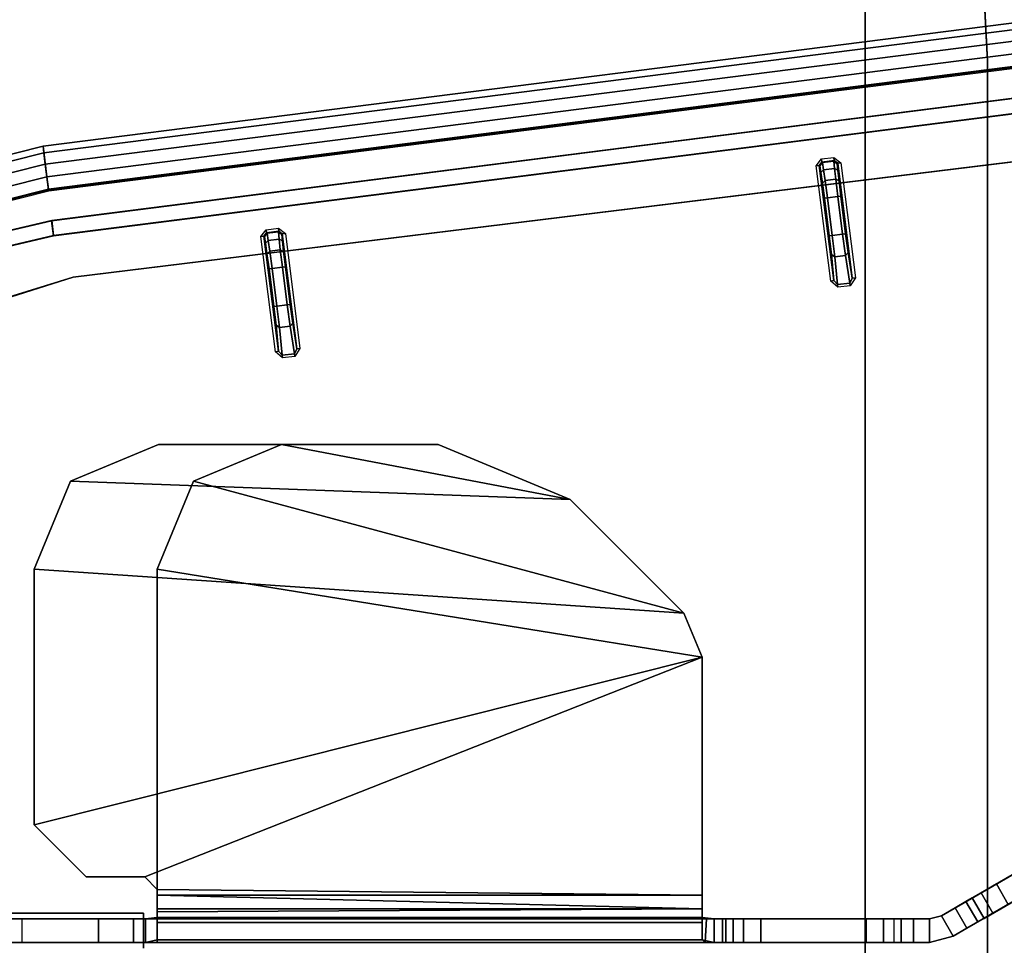
# Model space of a CAD drawing. Units: inches. Extents: x -39 to 25.7, y -29.8 to 29.8.
# Drawn here: x -9.7 to -6.5, y 1.9 to 4.8 of the extents above; entities that cross this region are included whole.
import ezdxf

# ---------------------------------------------------------------- set-up
doc = ezdxf.new("R2010")
doc.units = ezdxf.units.IN
doc.header["$MEASUREMENT"] = 0
for name, color, linetype in [('DESK-BASE', 4, 'Continuous'), ('DESK-BASECOVER', 4, 'Continuous'), ('DESK-BASECOVERTOP', 4, 'Continuous'), ('DESK-TOP1', 4, 'Continuous'), ('DESK-TOPEDGE1', 4, 'Continuous'), ('DESK-TOPSUPPORT1', 4, 'Continuous')]:
    doc.layers.add(name, color=color, linetype=linetype)

msp = doc.modelspace()

# ---------------------------------------------------------------- linework, layer by layer
at = {"layer": 'DESK-BASE'}
for points in [[(-3.0793, 4.7787, 21.4665), (-9.4879, 3.9918, 21.4665), (-9.4879, 3.9918, 21.5649), (-3.0793, 4.7787, 21.5649)], [(-3.0793, 4.7787, 0.6594), (-3.0793, 4.7787, 0.561), (-9.4879, 3.9918, 0.561), (-9.4879, 3.9918, 0.6594)], [(-10.1688, 3.7779, 0.6594), (-9.4879, 3.9918, 0.6594), (-9.4879, 3.9918, 0.561), (-10.1688, 3.7779, 0.561)], [(-10.1507, 3.7873, 21.4665), (-10.1508, 3.7872, 21.5649), (-9.4879, 3.9918, 21.5649), (-9.4879, 3.9918, 21.4665)], [(-9.497, 3.3472, 0.6594), (-9.497, 3.3472, 0.7342), (-9.2186, 3.4625, 0.7342), (-9.2186, 3.4625, 0.6594)], [(-9.497, 3.3472, 0.7342), (-7.9155, 3.2895, 0.7342), (-8.3331, 3.4625, 0.7342), (-9.2186, 3.4625, 0.7342)], [(-9.497, 3.3472, 0.6594), (-9.2186, 3.4625, 0.6594), (-8.3331, 3.4625, 0.6594), (-7.9155, 3.2895, 0.6594)], [(-9.2186, 3.4625, 0.7342), (-8.3331, 3.4625, 0.7342), (-8.3331, 3.4625, 0.6594), (-9.2186, 3.4625, 0.6594)], [(-8.8289, 3.4625, 21.4665), (-8.8289, 3.4625, 21.3917), (-9.1073, 3.3472, 21.3917), (-9.1073, 3.3472, 21.4665)], [(-7.9155, 3.2895, 21.4665), (-8.8289, 3.4625, 21.4665), (-9.1073, 3.3472, 21.4665), (-7.5556, 2.9296, 21.4665)], [(-7.9155, 3.2895, 21.3917), (-7.5556, 2.9296, 21.3917), (-9.1073, 3.3472, 21.3917), (-8.8289, 3.4625, 21.3917)], [(-8.3331, 3.4625, 21.3917), (-8.8289, 3.4625, 21.3917), (-8.8289, 3.4625, 21.4665), (-8.3331, 3.4625, 21.4665)], [(-8.8289, 3.4625, 21.4665), (-8.8289, 3.4625, 21.4665), (-7.9155, 3.2895, 21.4665), (-8.3331, 3.4625, 21.4665)], [(-8.8289, 3.4625, 21.3917), (-8.3331, 3.4625, 21.3917), (-7.9155, 3.2895, 21.3917), (-8.8289, 3.4625, 21.3917)], [(-7.9155, 3.2895, 21.4665), (-7.9155, 3.2895, 21.3917), (-8.3331, 3.4625, 21.3917), (-8.3331, 3.4625, 21.4665)], [(-8.3331, 3.4625, 0.6594), (-8.3331, 3.4625, 0.7342), (-7.9155, 3.2895, 0.7342), (-7.9155, 3.2895, 0.6594)], [(-9.6123, 3.0688, 0.7342), (-9.497, 3.3472, 0.7342), (-9.497, 3.3472, 0.6594), (-9.6123, 3.0688, 0.6594)], [(-7.5556, 2.9296, 0.7342), (-7.9155, 3.2895, 0.7342), (-9.497, 3.3472, 0.7342), (-9.6123, 3.0688, 0.7342)], [(-7.5556, 2.9296, 0.6594), (-9.6123, 3.0688, 0.6594), (-9.497, 3.3472, 0.6594), (-7.9155, 3.2895, 0.6594)], [(-9.1073, 3.3472, 21.3917), (-9.2226, 3.0688, 21.3917), (-9.2226, 3.0688, 21.4665), (-9.1073, 3.3472, 21.4665)], [(-9.1073, 3.3472, 21.4665), (-9.2226, 3.0688, 21.4665), (-7.4979, 2.7904, 21.4665), (-7.5556, 2.9296, 21.4665)], [(-9.1073, 3.3472, 21.3917), (-7.5556, 2.9296, 21.3917), (-7.4979, 2.7904, 21.3917), (-9.2226, 3.0688, 21.3917)], [(-7.5556, 2.9296, 21.3917), (-7.9155, 3.2895, 21.3917), (-7.9155, 3.2895, 21.4665), (-7.5556, 2.9296, 21.4665)], [(-7.9155, 3.2895, 0.7342), (-7.5556, 2.9296, 0.7342), (-7.5556, 2.9296, 0.6594), (-7.9155, 3.2895, 0.6594)], [(-9.6123, 2.2604, 0.6594), (-9.6123, 2.2604, 0.7342), (-9.6123, 3.0688, 0.7342), (-9.6123, 3.0688, 0.6594)], [(-9.6123, 2.2604, 0.7342), (-7.4979, 2.7904, 0.7342), (-7.5556, 2.9296, 0.7342), (-9.6123, 3.0688, 0.7342)], [(-9.6123, 2.2604, 0.6594), (-9.6123, 3.0688, 0.6594), (-7.5556, 2.9296, 0.6594), (-7.4979, 2.7904, 0.6594)], [(-9.2226, 3.0688, 21.4665), (-9.2226, 3.0688, 21.3917), (-9.2226, 2.0373, 21.3917), (-9.2226, 2.0373, 21.4665)], [(-7.4979, 2.7904, 21.4665), (-9.2226, 3.0688, 21.4665), (-9.2226, 2.0373, 21.4665), (-7.4979, 2.0373, 21.4665)], [(-7.4979, 2.7904, 21.3917), (-7.4979, 2.0373, 21.3917), (-9.2226, 2.0373, 21.3917), (-9.2226, 3.0688, 21.3917)], [(-7.4979, 2.7904, 21.4665), (-7.4979, 2.7904, 21.3917), (-7.5556, 2.9296, 21.3917), (-7.5556, 2.9296, 21.4665)], [(-7.5556, 2.9296, 0.6594), (-7.5556, 2.9296, 0.7342), (-7.4979, 2.7904, 0.7342), (-7.4979, 2.7904, 0.6594)], [(-5.6993, 2.574, 9.678), (-5.0965, 2.9219, 9.3897), (-6.1631, 2.3062, 0.809), (-6.6975, 1.9976, 1.0138)], [(-5.6619, 2.5092, 9.678), (-6.6601, 1.9329, 1.0138), (-6.1257, 2.2414, 0.809), (-5.0591, 2.8572, 9.3897)], [(-9.262, 2.095, 0.7342), (-7.4979, 2.7904, 0.7342), (-9.6123, 2.2604, 0.7342), (-9.447, 2.095, 0.7342)], [(-9.262, 2.095, 0.6594), (-9.447, 2.095, 0.6594), (-9.6123, 2.2604, 0.6594), (-7.4979, 2.7904, 0.6594)], [(-7.4979, 2.0373, 0.7342), (-7.4979, 2.7904, 0.7342), (-9.262, 2.095, 0.7342), (-9.2226, 2.0556, 0.7342)], [(-7.4979, 2.0373, 0.6594), (-9.2226, 2.0556, 0.6594), (-9.262, 2.095, 0.6594), (-7.4979, 2.7904, 0.6594)], [(-7.4979, 2.0373, 21.3917), (-7.4979, 2.7904, 21.3917), (-7.4979, 2.7904, 21.4665), (-7.4979, 2.0373, 21.4665)], [(-7.4979, 2.7904, 0.7342), (-7.4979, 2.0373, 0.7342), (-7.4979, 2.0373, 0.6594), (-7.4979, 2.7904, 0.6594)], [(-6.6975, 1.9976, 1.0138), (-5.9489, 2.4298, 10.374), (-5.6993, 2.574, 9.678), (-6.6975, 1.9976, 1.0138)], [(-6.6601, 1.9329, 1.0138), (-6.6601, 1.9329, 1.0138), (-5.6619, 2.5092, 9.678), (-5.9115, 2.365, 10.374)], [(-6.741, 1.9725, 21.2303), (-5.9489, 2.4298, 17.5689), (-5.9489, 2.4298, 10.374), (-6.6975, 1.9976, 1.0138)], [(-5.9489, 2.4298, 17.5689), (-6.1631, 2.3062, 21.3169), (-6.6975, 1.9976, 21.2303), (-6.741, 1.9725, 21.2303)], [(-6.7036, 1.9077, 21.2303), (-6.6601, 1.9329, 1.0138), (-5.9115, 2.365, 10.374), (-5.9115, 2.365, 17.5689)], [(-5.9115, 2.365, 17.5689), (-6.7036, 1.9077, 21.2303), (-6.6601, 1.9329, 21.2303), (-6.1257, 2.2414, 21.3169)], [(-6.1631, 2.3062, 0.809), (-6.1955, 2.2875, 0.7716), (-6.6634, 2.0173, 0.9744), (-6.6975, 1.9976, 1.0138)], [(-6.1955, 2.2875, 0.5739), (-6.2155, 2.2759, 0.5183), (-6.6434, 2.0289, 0.5183), (-6.6634, 2.0173, 0.5739)], [(-6.6634, 2.0173, 0.9744), (-6.1955, 2.2875, 0.7716), (-6.1955, 2.2875, 0.5739), (-6.6634, 2.0173, 0.5739)], [(-6.6434, 2.0289, 0.5183), (-6.2155, 2.2759, 0.5183), (-6.2437, 2.2596, 0.4856), (-6.6151, 2.0452, 0.4856)], [(-9.447, 2.095, 0.7342), (-9.6123, 2.2604, 0.7342), (-9.6123, 2.2604, 0.6594), (-9.447, 2.095, 0.6594)], [(-6.6151, 2.0452, 0.4856), (-6.2437, 2.2596, 0.4856), (-6.2919, 2.2318, 0.4626), (-6.5669, 2.073, 0.4626)], [(-6.1257, 2.2414, 0.809), (-6.6601, 1.9329, 1.0138), (-6.626, 1.9526, 0.9744), (-6.1581, 2.2227, 0.7716)], [(-6.1257, 2.2414, 21.3169), (-6.6601, 1.9329, 21.2303), (-6.626, 1.9526, 21.2697), (-6.1581, 2.2227, 21.3543)], [(-6.1581, 2.2227, 0.5739), (-6.626, 1.9526, 0.5739), (-6.606, 1.9641, 0.5183), (-6.1781, 2.2111, 0.5183)], [(-6.626, 1.9526, 0.9744), (-6.1581, 2.2227, 0.7716), (-6.1581, 2.2227, 0.5739), (-6.626, 1.9526, 0.5739)], [(-6.1581, 2.2227, 21.7489), (-6.626, 1.9526, 21.7489), (-6.5295, 2.0082, 21.8602), (-6.2545, 2.167, 21.8602)], [(-6.626, 1.9526, 21.2697), (-6.1581, 2.2227, 21.3543), (-6.1581, 2.2227, 21.7489), (-6.626, 1.9526, 21.7489)], [(-6.2919, 2.2318, 21.8602), (-6.5669, 2.073, 21.8602), (-6.5295, 2.0082, 21.8602), (-6.2545, 2.167, 21.8602)], [(-6.5295, 2.0082, 0.4626), (-6.5669, 2.073, 0.4626), (-6.2919, 2.2318, 0.4626), (-6.2545, 2.167, 0.4626)], [(-6.606, 1.9641, 0.5183), (-6.1781, 2.2111, 0.5183), (-6.2063, 2.1948, 0.4856), (-6.5777, 1.9804, 0.4856)], [(-6.5777, 1.9804, 0.4856), (-6.2063, 2.1948, 0.4856), (-6.2545, 2.167, 0.4626), (-6.5295, 2.0082, 0.4626)], [(-9.262, 2.095, 0.6594), (-9.262, 2.095, 0.7342), (-9.447, 2.095, 0.7342), (-9.447, 2.095, 0.6594)], [(-9.2226, 2.0556, 0.7342), (-9.262, 2.095, 0.7342), (-9.262, 2.095, 0.6594), (-9.2226, 2.0556, 0.6594)], [(-6.5295, 2.0082, 21.8602), (-6.5669, 2.073, 21.8602), (-6.6634, 2.0173, 21.7489), (-6.626, 1.9526, 21.7489)], [(-6.6151, 2.0452, 0.4856), (-6.5669, 2.073, 0.4626), (-6.5295, 2.0082, 0.4626), (-6.5777, 1.9804, 0.4856)], [(-9.2226, 2.0373, 0.6594), (-9.2226, 2.0373, 0.7342), (-9.2226, 2.0556, 0.7342), (-9.2226, 2.0556, 0.6594)], [(-9.2226, 2.0373, 0.7342), (-7.4979, 1.9942, 0.7479), (-7.4979, 2.0373, 0.7342), (-9.2226, 2.0556, 0.7342)], [(-9.2226, 2.0373, 21.3917), (-9.2226, 1.9942, 21.3781), (-9.2226, 1.9512, 21.4393), (-9.2226, 2.0373, 21.4665)], [(-9.2226, 1.9844, 0.7561), (-9.2226, 2.0373, 0.7342), (-9.2226, 2.0373, 0.6594), (-9.2226, 1.9315, 0.7033)], [(-7.4979, 1.9942, 0.7479), (-7.4979, 1.9942, 0.7479), (-9.2226, 2.0373, 0.7342), (-9.2226, 1.9844, 0.7561)], [(-9.2226, 2.0373, 21.4665), (-9.2226, 1.9512, 21.4393), (-7.4979, 1.9512, 21.4393), (-7.4979, 2.0373, 21.4665)], [(-9.2226, 1.9942, 21.3781), (-9.2226, 2.0373, 21.3917), (-7.4979, 2.0373, 21.3917), (-7.4979, 1.9942, 21.3781)], [(-7.4979, 1.9512, 21.4393), (-7.4979, 1.9942, 21.3781), (-7.4979, 2.0373, 21.3917), (-7.4979, 2.0373, 21.4665)], [(-7.4979, 2.0373, 0.6594), (-7.4979, 2.0373, 0.7342), (-7.4979, 1.9942, 0.7479), (-7.4979, 1.9512, 0.6867)], [(-6.6634, 2.0173, 0.5739), (-6.6434, 2.0289, 0.5183), (-6.606, 1.9641, 0.5183), (-6.626, 1.9526, 0.5739)], [(-6.606, 1.9641, 0.5183), (-6.6434, 2.0289, 0.5183), (-6.6151, 2.0452, 0.4856), (-6.5777, 1.9804, 0.4856)], [(-9.2226, 1.9512, 21.4393), (-9.2226, 1.9942, 21.3781), (-9.2226, 1.9669, 21.3422), (-9.2226, 1.8965, 21.3674)], [(-9.2226, 1.9625, 0.809), (-7.4979, 1.9669, 0.7838), (-7.4979, 1.9942, 0.7479), (-9.2226, 1.9844, 0.7561)], [(-7.4979, 1.9669, 21.3422), (-9.2226, 1.9669, 21.3422), (-9.2226, 1.9942, 21.3781), (-7.4979, 1.9942, 21.3781)], [(-7.4979, 1.9669, 21.3422), (-7.4979, 1.9942, 21.3781), (-7.4979, 1.9512, 21.4393), (-7.4979, 1.8965, 21.3674)], [(-7.4979, 1.9942, 0.7479), (-7.4979, 1.9669, 0.7838), (-7.4979, 1.8965, 0.7585), (-7.4979, 1.9512, 0.6867)], [(-6.6975, 1.9976, 21.2303), (-6.741, 1.9725, 21.2303), (-6.7036, 1.9077, 21.2303), (-6.6601, 1.9329, 21.2303)], [(-6.7036, 1.9077, 1.0138), (-6.741, 1.9725, 1.0138), (-6.6975, 1.9976, 1.0138), (-6.6601, 1.9329, 1.0138)], [(-6.626, 1.9526, 21.2697), (-6.6634, 2.0173, 21.2697), (-6.6975, 1.9976, 21.2303), (-6.6601, 1.9329, 21.2303)], [(-6.6975, 1.9976, 1.0138), (-6.6634, 2.0173, 0.9744), (-6.626, 1.9526, 0.9744), (-6.6601, 1.9329, 1.0138)], [(-6.6634, 2.0173, 21.7489), (-6.6634, 2.0173, 21.2697), (-6.626, 1.9526, 21.2697), (-6.626, 1.9526, 21.7489)], [(-6.626, 1.9526, 0.9744), (-6.6634, 2.0173, 0.9744), (-6.6634, 2.0173, 0.5739), (-6.626, 1.9526, 0.5739)], [(-10.6439, 1.9803, 21.4665), (-9.2659, 1.9803, 21.4665), (-9.2659, 1.9803, 21.5649), (-10.6439, 1.9803, 21.5649)], [(-9.2659, 1.8701, 21.4665), (-9.2659, 1.8701, 21.5649), (-9.2659, 1.9803, 21.5649), (-9.2659, 1.9803, 21.4665)], [(-9.2226, 1.9669, 21.3422), (-9.26, 1.9625, 21.3169), (-9.26, 1.8877, 21.3169), (-9.2226, 1.8965, 21.3674)], [(-9.26, 1.9625, 21.3169), (-9.2226, 1.9669, 21.3422), (-7.4979, 1.9669, 21.3422), (-7.4605, 1.9625, 21.3169)], [(-9.2226, 1.8877, 0.809), (-9.2226, 1.9625, 0.809), (-9.2226, 1.9844, 0.7561), (-9.2226, 1.9315, 0.7033)], [(-7.4845, 1.9627, 0.803), (-7.4979, 1.9669, 0.7838), (-9.2226, 1.9625, 0.809), (-7.4605, 1.9625, 0.809)], [(-7.4605, 1.8877, 21.3169), (-7.4605, 1.9625, 21.3169), (-7.4979, 1.9669, 21.3422), (-7.4979, 1.8965, 21.3674)], [(-7.4979, 1.8965, 0.7585), (-7.4979, 1.9669, 0.7838), (-7.4845, 1.9627, 0.803), (-7.4889, 1.8888, 0.7911)], [(-6.7036, 1.9077, 21.2303), (-6.741, 1.9725, 21.2303), (-6.7784, 1.9625, 21.2303), (-6.7784, 1.8877, 21.2303)], [(-6.7784, 1.9625, 1.0138), (-6.741, 1.9725, 1.0138), (-6.7036, 1.9077, 1.0138), (-6.7784, 1.8877, 1.0138)], [(-6.8681, 1.9625, 0.9744), (-10.9194, 1.9625, 0.8563), (-10.6163, 1.9625, 0.8563), (-9.6498, 1.9625, 0.809)], [(-6.8681, 1.9625, 0.9744), (-10.9194, 1.9625, 0.8563), (-10.9194, 1.9625, 21.4665), (-10.6163, 1.9625, 21.4665)], [(-9.6498, 1.9625, 0.809), (-9.6872, 1.9625, 0.7716), (-9.6872, 1.9625, 0.6988), (-10.6163, 1.9625, 0.8563)], [(-9.26, 1.9625, 21.3169), (-6.8681, 1.9625, 0.9744), (-10.6163, 1.9625, 21.4665), (-9.2974, 1.9625, 21.3543)], [(-10.6163, 1.9625, 21.7489), (-10.5049, 1.9625, 21.8602), (-9.4087, 1.9625, 21.8602), (-9.2974, 1.9625, 21.7489)], [(-9.2974, 1.9625, 21.3543), (-10.6163, 1.9625, 21.4665), (-10.6163, 1.9625, 21.7489), (-9.2974, 1.9625, 21.7489)], [(-9.4087, 1.9625, 21.8602), (-10.5049, 1.9625, 21.8602), (-10.5049, 1.8877, 21.8602), (-9.4087, 1.8877, 21.8602)], [(-9.6872, 1.8877, 0.7716), (-9.6498, 1.8877, 0.809), (-9.6498, 1.9625, 0.809), (-9.6872, 1.9625, 0.7716)], [(-9.6498, 1.9625, 0.809), (-9.2226, 1.9625, 0.809), (-9.2226, 1.8877, 0.809), (-9.6498, 1.8877, 0.809)], [(-6.8681, 1.9625, 0.9744), (-9.6498, 1.9625, 0.809), (-9.2226, 1.9625, 0.809), (-7.4605, 1.9625, 0.809)], [(-9.2226, 1.9625, 0.809), (-9.6498, 1.9625, 0.809), (-6.8681, 1.9625, 0.9744), (-7.4605, 1.9625, 0.809)], [(-9.2974, 1.8877, 21.7489), (-9.2974, 1.9625, 21.7489), (-9.4087, 1.9625, 21.8602), (-9.4087, 1.8877, 21.8602)], [(-9.2974, 1.9625, 21.3543), (-9.2974, 1.9625, 21.7489), (-9.2974, 1.8877, 21.7489), (-9.2974, 1.8877, 21.3543)], [(-9.26, 1.8877, 21.3169), (-9.26, 1.9625, 21.3169), (-9.2974, 1.9625, 21.3543), (-9.2974, 1.8877, 21.3543)], [(-7.4979, 1.9512, 21.4393), (-9.2226, 1.9512, 21.4393), (-9.2226, 1.8965, 21.3674), (-7.4979, 1.8965, 21.3674)], [(-7.4845, 1.9627, 0.803), (-7.4605, 1.9625, 0.809), (-7.4605, 1.8877, 0.809), (-7.4889, 1.8888, 0.7911)], [(-7.4231, 1.9625, 21.3543), (-7.4605, 1.9625, 21.3169), (-7.4605, 1.8877, 21.3169), (-7.4231, 1.8877, 21.3543)], [(-7.4605, 1.8877, 0.809), (-7.4605, 1.9625, 0.809), (-7.4341, 1.9625, 0.7981), (-7.4341, 1.8877, 0.7981)], [(-6.8681, 1.9625, 0.9744), (-7.4605, 1.9625, 0.809), (-7.4341, 1.9625, 0.7981), (-7.4231, 1.9625, 0.7716)], [(-7.4605, 1.9625, 21.3169), (-7.4231, 1.9625, 21.3543), (-6.8681, 1.9625, 21.2697), (-6.8287, 1.9625, 21.2303)], [(-7.4341, 1.9625, 0.7981), (-7.4231, 1.9625, 0.7716), (-7.4231, 1.8877, 0.7716), (-7.4341, 1.8877, 0.7981)], [(-7.4231, 1.8877, 21.7489), (-7.4231, 1.9625, 21.7489), (-7.4231, 1.9625, 21.3543), (-7.4231, 1.8877, 21.3543)], [(-7.3118, 1.9625, 21.8602), (-7.4231, 1.9625, 21.7489), (-7.4231, 1.8877, 21.7489), (-7.3118, 1.8877, 21.8602)], [(-7.4231, 1.9625, 0.5739), (-7.4001, 1.9625, 0.5183), (-7.4001, 1.8877, 0.5183), (-7.4231, 1.8877, 0.5739)], [(-7.4231, 1.8877, 0.7716), (-7.4231, 1.9625, 0.7716), (-7.4231, 1.9625, 0.5739), (-7.4231, 1.8877, 0.5739)], [(-7.4231, 1.9625, 0.5739), (-6.8681, 1.9625, 0.5739), (-6.8912, 1.9625, 0.5183), (-7.4001, 1.9625, 0.5183)], [(-6.8681, 1.9625, 0.9744), (-6.8681, 1.9625, 0.5739), (-7.4231, 1.9625, 0.5739), (-7.4231, 1.9625, 0.7716)], [(-7.4231, 1.9625, 21.7489), (-7.3118, 1.9625, 21.8602), (-6.9795, 1.9625, 21.8602), (-6.8681, 1.9625, 21.7489)], [(-6.8681, 1.9625, 21.2697), (-7.4231, 1.9625, 21.3543), (-7.4231, 1.9625, 21.7489), (-6.8681, 1.9625, 21.7489)], [(-7.4001, 1.8877, 0.5183), (-7.4001, 1.9625, 0.5183), (-7.3674, 1.9625, 0.4856), (-7.3674, 1.8877, 0.4856)], [(-6.8912, 1.9625, 0.5183), (-6.9238, 1.9625, 0.4856), (-7.3674, 1.9625, 0.4856), (-7.4001, 1.9625, 0.5183)], [(-7.3674, 1.9625, 0.4856), (-7.3118, 1.9625, 0.4626), (-7.3118, 1.8877, 0.4626), (-7.3674, 1.8877, 0.4856)], [(-7.3674, 1.9625, 0.4856), (-6.9238, 1.9625, 0.4856), (-6.9795, 1.9625, 0.4626), (-7.3118, 1.9625, 0.4626)], [(-6.9795, 1.8877, 21.8602), (-6.9795, 1.9625, 21.8602), (-7.3118, 1.9625, 21.8602), (-7.3118, 1.8877, 21.8602)], [(-7.3118, 1.8877, 0.4626), (-7.3118, 1.9625, 0.4626), (-6.9795, 1.9625, 0.4626), (-6.9795, 1.8877, 0.4626)], [(-6.8681, 1.9625, 21.7489), (-6.9795, 1.9625, 21.8602), (-6.9795, 1.8877, 21.8602), (-6.8681, 1.8877, 21.7489)], [(-6.9795, 1.9625, 0.4626), (-6.9238, 1.9625, 0.4856), (-6.9238, 1.8877, 0.4856), (-6.9795, 1.8877, 0.4626)], [(-6.9238, 1.8877, 0.4856), (-6.9238, 1.9625, 0.4856), (-6.8912, 1.9625, 0.5183), (-6.8912, 1.8877, 0.5183)], [(-6.8912, 1.9625, 0.5183), (-6.8912, 1.8877, 0.5183), (-6.8681, 1.8877, 0.5739), (-6.8681, 1.9625, 0.5739)], [(-6.8681, 1.8877, 21.2697), (-6.8681, 1.9625, 21.2697), (-6.8681, 1.9625, 21.7489), (-6.8681, 1.8877, 21.7489)], [(-6.8287, 1.9625, 21.2303), (-6.8681, 1.9625, 21.2697), (-6.8681, 1.8877, 21.2697), (-6.8287, 1.8877, 21.2303)], [(-6.8681, 1.9625, 0.9744), (-6.8287, 1.9625, 1.0138), (-6.8287, 1.8877, 1.0138), (-6.8681, 1.8877, 0.9744)], [(-6.8681, 1.8877, 0.5739), (-6.8681, 1.9625, 0.5739), (-6.8681, 1.9625, 0.9744), (-6.8681, 1.8877, 0.9744)], [(-6.7784, 1.8877, 21.2303), (-6.7784, 1.9625, 21.2303), (-6.8287, 1.9625, 21.2303), (-6.8287, 1.8877, 21.2303)], [(-6.8287, 1.8877, 1.0138), (-6.8287, 1.9625, 1.0138), (-6.7784, 1.9625, 1.0138), (-6.7784, 1.8877, 1.0138)], [(-6.7036, 1.9077, 21.2303), (-6.7784, 1.8877, 21.2303), (-6.7036, 1.9077, 1.0138), (-6.6601, 1.9329, 1.0138)], [(-8.0175, 1.574, 21.4665), (-5.1168, 1.9302, 21.4665), (-5.1168, 1.9302, 21.5649), (-8.0175, 1.574, 21.5649)], [(-6.7036, 1.9077, 1.0138), (-6.7784, 1.8877, 21.2303), (-6.8287, 1.8877, 21.2303), (-6.7784, 1.8877, 1.0138)], [(-6.8681, 1.8877, 0.9744), (-9.6498, 1.8877, 0.809), (-10.6163, 1.8877, 0.8563), (-10.9194, 1.8877, 0.8563)], [(-6.8681, 1.8877, 0.9744), (-10.6163, 1.8877, 21.4665), (-10.9194, 1.8877, 21.4665), (-10.9194, 1.8877, 0.8563)], [(-9.6498, 1.8877, 0.809), (-10.6163, 1.8877, 0.8563), (-9.6872, 1.8877, 0.6988), (-9.6872, 1.8877, 0.7716)], [(-9.26, 1.8877, 21.3169), (-9.2974, 1.8877, 21.3543), (-10.6163, 1.8877, 21.4665), (-6.8681, 1.8877, 0.9744)], [(-10.6163, 1.8877, 21.7489), (-9.2974, 1.8877, 21.7489), (-9.4087, 1.8877, 21.8602), (-10.5049, 1.8877, 21.8602)], [(-9.2974, 1.8877, 21.3543), (-9.2974, 1.8877, 21.7489), (-10.6163, 1.8877, 21.7489), (-10.6163, 1.8877, 21.4665)], [(-6.8681, 1.8877, 0.9744), (-9.6498, 1.8877, 0.809), (-9.2226, 1.8877, 0.809), (-7.4605, 1.8877, 0.809)], [(-9.2226, 1.8965, 21.3674), (-9.26, 1.8877, 21.3169), (-7.4605, 1.8877, 21.3169), (-7.4979, 1.8965, 21.3674)], [(-6.8287, 1.8877, 1.0138), (-7.4605, 1.8877, 21.3169), (-9.26, 1.8877, 21.3169), (-6.8681, 1.8877, 0.9744)], [(-6.8681, 1.8877, 0.9744), (-7.4231, 1.8877, 0.7716), (-7.4341, 1.8877, 0.7981), (-7.4605, 1.8877, 0.809)], [(-7.4605, 1.8877, 21.3169), (-6.8287, 1.8877, 21.2303), (-6.8681, 1.8877, 21.2697), (-7.4231, 1.8877, 21.3543)], [(-6.8287, 1.8877, 21.2303), (-7.4605, 1.8877, 21.3169), (-6.8287, 1.8877, 1.0138), (-6.7784, 1.8877, 1.0138)], [(-7.4231, 1.8877, 0.5739), (-7.4001, 1.8877, 0.5183), (-6.8912, 1.8877, 0.5183), (-6.8681, 1.8877, 0.5739)], [(-6.8681, 1.8877, 0.9744), (-7.4231, 1.8877, 0.7716), (-7.4231, 1.8877, 0.5739), (-6.8681, 1.8877, 0.5739)], [(-7.4231, 1.8877, 21.7489), (-6.8681, 1.8877, 21.7489), (-6.9795, 1.8877, 21.8602), (-7.3118, 1.8877, 21.8602)], [(-6.8681, 1.8877, 21.2697), (-6.8681, 1.8877, 21.7489), (-7.4231, 1.8877, 21.7489), (-7.4231, 1.8877, 21.3543)], [(-6.8912, 1.8877, 0.5183), (-7.4001, 1.8877, 0.5183), (-7.3674, 1.8877, 0.4856), (-6.9238, 1.8877, 0.4856)], [(-7.3674, 1.8877, 0.4856), (-7.3118, 1.8877, 0.4626), (-6.9795, 1.8877, 0.4626), (-6.9238, 1.8877, 0.4856)]]:
    msp.add_3dface(points, dxfattribs=at)
for points, invisible_edges in [([(-3.0793, 4.7787, 21.4665), (-5.1168, 1.9302, 21.4665), (-8.0175, 1.574, 21.4665), (-9.4879, 3.9918, 21.4665)], 5), ([(-8.0175, 1.574, 21.5649), (-5.1168, 1.9302, 21.5649), (-3.0793, 4.7787, 21.5649), (-9.4879, 3.9918, 21.5649)], 10), ([(-3.0793, 4.7787, 0.6594), (-9.4879, 3.9918, 0.6594), (-9.4879, -3.9918, 0.6594), (-3.0793, -4.7787, 0.6594)], 10), ([(-9.4879, -3.9918, 0.561), (-9.4879, 3.9918, 0.561), (-3.0793, 4.7787, 0.561), (-3.0793, -4.7787, 0.561)], 5), ([(-10.1688, 3.7779, 0.6594), (-10.1655, -3.7796, 0.6594), (-9.4879, -3.9918, 0.6594), (-9.4879, 3.9918, 0.6594)], 5), ([(-9.4879, -3.9918, 0.561), (-10.1655, -3.7796, 0.561), (-10.1688, 3.7779, 0.561), (-9.4879, 3.9918, 0.561)], 10), ([(-10.1507, 3.7873, 21.4665), (-9.4879, 3.9918, 21.4665), (-8.0175, 1.574, 21.4665), (-8.4803, 1.5748, 21.4665)], 14), ([(-8.0175, 1.574, 21.5649), (-9.4879, 3.9918, 21.5649), (-10.1507, 3.7873, 21.5649), (-8.4803, 1.5748, 21.5649)], 13), ([(-9.2659, 1.9803, 21.4665), (-10.6439, 1.9803, 21.4665), (-10.7224, 3.3423, 21.4665), (-10.1507, 3.7873, 21.4665)], 10), ([(-10.7224, 3.3423, 21.5649), (-10.6439, 1.9803, 21.5649), (-9.2659, 1.9803, 21.5649), (-10.1507, 3.7873, 21.5649)], 5), ([(-10.1507, 3.7873, 21.4665), (-9.2659, 1.9803, 21.4665), (-9.2659, 1.8701, 21.4665), (-8.4803, 1.5748, 21.4665)], 13), ([(-9.2659, 1.8701, 21.5649), (-9.2659, 1.9803, 21.5649), (-10.1507, 3.7873, 21.5649), (-8.4803, 1.5748, 21.5649)], 14)]:
    msp.add_3dface(points, dxfattribs=dict(at, invisible_edges=invisible_edges))
at = {"layer": 'DESK-BASECOVER'}
for points, invisible_edges in [([(-3.0269, 5.0014, 0.4134), (-9.5563, 4.1716, 0.4134), (-9.5572, 4.1707, 22.1516), (-3.1524, 4.9855, 21.7775)], 12), ([(-3.1915, 4.9805, 22.1516), (-3.1524, 4.9855, 22.1122), (-3.1524, 4.9855, 21.7775), (-9.5572, 4.1707, 22.1516)], 4), ([(-9.5511, 4.1233, 22.1516), (-9.5503, 4.1242, 0.4134), (-3.0209, 4.954, 0.4134), (-3.1464, 4.9381, 21.7775)], 12), ([(-9.5511, 4.1233, 22.1516), (-3.1464, 4.9381, 21.7775), (-3.1464, 4.9381, 22.1122), (-3.1854, 4.9331, 22.1516)], 1)]:
    msp.add_3dface(points, dxfattribs=dict(at, invisible_edges=invisible_edges))
for points in [[(-9.5563, 4.1716, 0.4134), (-3.0269, 5.0014, 0.4134), (-3.0209, 4.954, 0.4134), (-9.5503, 4.1242, 0.4134)], [(-9.5511, 4.1233, 22.1516), (-3.1854, 4.9331, 22.1516), (-3.1915, 4.9805, 22.1516), (-9.5572, 4.1707, 22.1516)], [(-9.5572, 4.1707, 22.1516), (-9.5563, 4.1716, 0.4134), (-9.9844, 4.0715, 0.4134), (-9.9852, 4.0706, 22.1516)], [(-9.5511, 4.1233, 22.1516), (-9.5572, 4.1707, 22.1516), (-9.9852, 4.0706, 22.1516), (-9.9696, 4.0254, 22.1516)], [(-9.9844, 4.0715, 0.4134), (-9.5563, 4.1716, 0.4134), (-9.5503, 4.1242, 0.4134), (-9.9688, 4.0264, 0.4134)], [(-9.5503, 4.1242, 0.4134), (-9.5511, 4.1233, 22.1516), (-9.9696, 4.0254, 22.1516), (-9.9688, 4.0264, 0.4134)]]:
    msp.add_3dface(points, dxfattribs=at)
at = {"layer": 'DESK-BASECOVERTOP'}
for points in [[(-9.5838, 4.4062, 21.8602), (-3.1565, 5.2239, 21.8602), (-3.1368, 5.1286, 21.8602), (-9.5716, 4.31, 21.8602)], [(-3.1452, 5.2043, 22.3378), (-3.1565, 5.2239, 21.8602), (-9.5838, 4.4062, 21.8602), (-9.5812, 4.3855, 22.3378)], [(-9.5812, 4.3855, 22.3378), (-9.5766, 4.3495, 22.418), (-3.1407, 5.1683, 22.418), (-3.1452, 5.2043, 22.3378)], [(-9.5766, 4.3495, 22.418), (-9.5664, 4.2685, 22.4508), (-3.1304, 5.0872, 22.4508), (-3.1407, 5.1683, 22.418)], [(-3.1368, 5.1286, 21.8602), (-3.1318, 5.0896, 21.8989), (-9.5666, 4.271, 21.8989), (-9.5716, 4.31, 21.8602)], [(-9.5666, 4.271, 21.8989), (-3.1318, 5.0896, 21.8989), (-3.1279, 5.0828, 22.3133), (-9.5657, 4.2638, 22.3133)], [(-10.1307, 4.2684, 21.8602), (-10.1216, 4.2495, 22.3378), (-9.5812, 4.3855, 22.3378), (-9.5838, 4.4062, 21.8602)], [(-10.1307, 4.2684, 21.8602), (-9.5838, 4.4062, 21.8602), (-9.5716, 4.31, 21.8602), (-10.0959, 4.1779, 21.8602)], [(-10.1216, 4.2495, 22.3378), (-10.1086, 4.2156, 22.418), (-9.5766, 4.3495, 22.418), (-9.5812, 4.3855, 22.3378)], [(-7.1189, 4.3563, 22.323), (-7.1274, 4.3453, 22.323), (-7.1371, 4.3441, 22.3327), (-7.1201, 4.3661, 22.3327)], [(-7.0814, 4.371, 22.3327), (-7.0801, 4.3612, 22.323), (-7.1189, 4.3563, 22.323), (-7.1201, 4.3661, 22.3327)], [(-7.0691, 4.3527, 22.323), (-7.0801, 4.3612, 22.323), (-7.0814, 4.371, 22.3327), (-7.0594, 4.354, 22.3327)], [(-10.1086, 4.2156, 22.418), (-10.0793, 4.1394, 22.4508), (-9.5664, 4.2685, 22.4508), (-9.5766, 4.3495, 22.418)], [(-7.1371, 4.3441, 22.3327), (-7.1274, 4.3453, 22.323), (-7.0811, 3.9814, 22.323), (-7.0908, 3.9801, 22.3327)], [(-7.1189, 4.3563, 22.323), (-7.1174, 4.3552, 22.2467), (-7.1259, 4.3441, 22.2467), (-7.1274, 4.3453, 22.323)], [(-7.1259, 4.3441, 22.2467), (-7.089, 4.0636, 22.1799), (-7.0811, 3.9814, 22.323), (-7.1274, 4.3453, 22.323)], [(-7.1174, 4.3552, 22.2467), (-7.1136, 4.3319, 22.192), (-7.1225, 4.3238, 22.1988), (-7.1259, 4.3441, 22.2467)], [(-7.1225, 4.3238, 22.1988), (-7.096, 4.1229, 22.1455), (-7.089, 4.0636, 22.1799), (-7.1259, 4.3441, 22.2467)], [(-7.1087, 4.2981, 22.1584), (-7.1176, 4.29, 22.1652), (-7.1225, 4.3238, 22.1988), (-7.1136, 4.3319, 22.192)], [(-7.0813, 4.3597, 22.2467), (-7.1174, 4.3552, 22.2467), (-7.1189, 4.3563, 22.323), (-7.0801, 4.3612, 22.323)], [(-7.0791, 4.3363, 22.192), (-7.1136, 4.3319, 22.192), (-7.1174, 4.3552, 22.2467), (-7.0813, 4.3597, 22.2467)], [(-7.0791, 4.3363, 22.192), (-7.0754, 4.3023, 22.1584), (-7.1087, 4.2981, 22.1584), (-7.1136, 4.3319, 22.192)], [(-7.0691, 4.3527, 22.323), (-7.0703, 4.3512, 22.2467), (-7.0813, 4.3597, 22.2467), (-7.0801, 4.3612, 22.323)], [(-7.0703, 4.3512, 22.2467), (-7.0685, 4.3307, 22.1988), (-7.0791, 4.3363, 22.192), (-7.0813, 4.3597, 22.2467)], [(-7.0648, 4.2967, 22.1652), (-7.0754, 4.3023, 22.1584), (-7.0791, 4.3363, 22.192), (-7.0685, 4.3307, 22.1988)], [(-7.0357, 4.0704, 22.1799), (-7.0703, 4.3512, 22.2467), (-7.0691, 4.3527, 22.323), (-7.0228, 3.9888, 22.323)], [(-7.0439, 4.1295, 22.1455), (-7.0685, 4.3307, 22.1988), (-7.0703, 4.3512, 22.2467), (-7.0357, 4.0704, 22.1799)], [(-7.0131, 3.99, 22.3327), (-7.0228, 3.9888, 22.323), (-7.0691, 4.3527, 22.323), (-7.0594, 4.354, 22.3327)], [(-10.0959, 4.1779, 21.8602), (-9.5716, 4.31, 21.8602), (-9.5666, 4.271, 21.8989), (-10.0817, 4.1412, 21.8989)], [(-7.1225, 4.3238, 22.1988), (-7.1176, 4.29, 22.1652), (-7.1111, 4.2421, 22.1455), (-7.096, 4.1229, 22.1455)], [(-7.1014, 4.2434, 22.1358), (-7.1087, 4.2981, 22.1584), (-7.0754, 4.3023, 22.1584), (-7.0688, 4.2475, 22.1358)], [(-7.0754, 4.3023, 22.1584), (-7.0648, 4.2967, 22.1652), (-7.059, 4.2488, 22.1455), (-7.0688, 4.2475, 22.1358)], [(-7.0648, 4.2967, 22.1652), (-7.0685, 4.3307, 22.1988), (-7.0439, 4.1295, 22.1455), (-7.059, 4.2488, 22.1455)], [(-10.0817, 4.1412, 21.8989), (-9.5666, 4.271, 21.8989), (-9.5657, 4.2638, 22.3133), (-10.0791, 4.1344, 22.3133)], [(-7.1176, 4.29, 22.1652), (-7.1087, 4.2981, 22.1584), (-7.1014, 4.2434, 22.1358), (-7.1111, 4.2421, 22.1455)], [(-7.0862, 4.1241, 22.1358), (-7.096, 4.1229, 22.1455), (-7.1111, 4.2421, 22.1455), (-7.1014, 4.2434, 22.1358)], [(-7.0688, 4.2475, 22.1358), (-7.0536, 4.1283, 22.1358), (-7.0862, 4.1241, 22.1358), (-7.1014, 4.2434, 22.1358)], [(-7.0439, 4.1295, 22.1455), (-7.0536, 4.1283, 22.1358), (-7.0688, 4.2475, 22.1358), (-7.059, 4.2488, 22.1455)], [(-8.8389, 4.1474, 22.3327), (-8.8376, 4.1376, 22.323), (-8.8763, 4.1327, 22.323), (-8.8776, 4.1425, 22.3327)], [(-8.8266, 4.1291, 22.323), (-8.8376, 4.1376, 22.323), (-8.8389, 4.1474, 22.3327), (-8.8169, 4.1304, 22.3327)], [(-8.8763, 4.1327, 22.323), (-8.8849, 4.1217, 22.323), (-8.8946, 4.1205, 22.3327), (-8.8776, 4.1425, 22.3327)], [(-8.8946, 4.1205, 22.3327), (-8.8849, 4.1217, 22.323), (-8.8386, 3.7578, 22.323), (-8.8483, 3.7566, 22.3327)], [(-8.8763, 4.1327, 22.323), (-8.8749, 4.1316, 22.2467), (-8.8834, 4.1206, 22.2467), (-8.8849, 4.1217, 22.323)], [(-8.8834, 4.1206, 22.2467), (-8.8465, 3.8401, 22.1799), (-8.8386, 3.7578, 22.323), (-8.8849, 4.1217, 22.323)], [(-8.8749, 4.1316, 22.2467), (-8.8711, 4.1083, 22.192), (-8.8799, 4.1002, 22.1988), (-8.8834, 4.1206, 22.2467)], [(-8.8799, 4.1002, 22.1988), (-8.8534, 3.8993, 22.1455), (-8.8465, 3.8401, 22.1799), (-8.8834, 4.1206, 22.2467)], [(-8.8388, 4.1362, 22.2467), (-8.8749, 4.1316, 22.2467), (-8.8763, 4.1327, 22.323), (-8.8376, 4.1376, 22.323)], [(-8.8366, 4.1127, 22.192), (-8.8711, 4.1083, 22.192), (-8.8749, 4.1316, 22.2467), (-8.8388, 4.1362, 22.2467)], [(-8.8266, 4.1291, 22.323), (-8.8278, 4.1276, 22.2467), (-8.8388, 4.1362, 22.2467), (-8.8376, 4.1376, 22.323)], [(-8.8278, 4.1276, 22.2467), (-8.826, 4.1071, 22.1988), (-8.8366, 4.1127, 22.192), (-8.8388, 4.1362, 22.2467)], [(-8.7932, 3.8468, 22.1799), (-8.8278, 4.1276, 22.2467), (-8.8266, 4.1291, 22.323), (-8.7803, 3.7652, 22.323)], [(-8.8013, 3.906, 22.1455), (-8.826, 4.1071, 22.1988), (-8.8278, 4.1276, 22.2467), (-8.7932, 3.8468, 22.1799)], [(-8.7706, 3.7665, 22.3327), (-8.7803, 3.7652, 22.323), (-8.8266, 4.1291, 22.323), (-8.8169, 4.1304, 22.3327)], [(-7.089, 4.0636, 22.1799), (-7.096, 4.1229, 22.1455), (-7.0862, 4.1241, 22.1358), (-7.0782, 4.0564, 22.1752)], [(-7.0862, 4.1241, 22.1358), (-7.0536, 4.1283, 22.1358), (-7.0444, 4.0607, 22.1752), (-7.0782, 4.0564, 22.1752)], [(-7.0444, 4.0607, 22.1752), (-7.0536, 4.1283, 22.1358), (-7.0439, 4.1295, 22.1455), (-7.0357, 4.0704, 22.1799)], [(-8.8662, 4.0745, 22.1584), (-8.8751, 4.0664, 22.1652), (-8.8799, 4.1002, 22.1988), (-8.8711, 4.1083, 22.192)], [(-8.8799, 4.1002, 22.1988), (-8.8751, 4.0664, 22.1652), (-8.8686, 4.0186, 22.1455), (-8.8534, 3.8993, 22.1455)], [(-8.8366, 4.1127, 22.192), (-8.8329, 4.0787, 22.1584), (-8.8662, 4.0745, 22.1584), (-8.8711, 4.1083, 22.192)], [(-8.8223, 4.0731, 22.1652), (-8.8329, 4.0787, 22.1584), (-8.8366, 4.1127, 22.192), (-8.826, 4.1071, 22.1988)], [(-8.8223, 4.0731, 22.1652), (-8.826, 4.1071, 22.1988), (-8.8013, 3.906, 22.1455), (-8.8165, 4.0252, 22.1455)], [(-8.8751, 4.0664, 22.1652), (-8.8662, 4.0745, 22.1584), (-8.8589, 4.0198, 22.1358), (-8.8686, 4.0186, 22.1455)], [(-8.8589, 4.0198, 22.1358), (-8.8662, 4.0745, 22.1584), (-8.8329, 4.0787, 22.1584), (-8.8263, 4.024, 22.1358)], [(-8.8329, 4.0787, 22.1584), (-8.8223, 4.0731, 22.1652), (-8.8165, 4.0252, 22.1455), (-8.8263, 4.024, 22.1358)], [(-7.0811, 3.9814, 22.323), (-7.089, 4.0636, 22.1799), (-7.0782, 4.0564, 22.1752), (-7.0697, 3.9687, 22.3277)], [(-7.0782, 4.0564, 22.1752), (-7.0444, 4.0607, 22.1752), (-7.0307, 3.9737, 22.3277), (-7.0697, 3.9687, 22.3277)], [(-7.0307, 3.9737, 22.3277), (-7.0444, 4.0607, 22.1752), (-7.0357, 4.0704, 22.1799), (-7.0228, 3.9888, 22.323)], [(-8.8437, 3.9006, 22.1358), (-8.8534, 3.8993, 22.1455), (-8.8686, 4.0186, 22.1455), (-8.8589, 4.0198, 22.1358)], [(-8.8263, 4.024, 22.1358), (-8.8111, 3.9047, 22.1358), (-8.8437, 3.9006, 22.1358), (-8.8589, 4.0198, 22.1358)], [(-8.8013, 3.906, 22.1455), (-8.8111, 3.9047, 22.1358), (-8.8263, 4.024, 22.1358), (-8.8165, 4.0252, 22.1455)], [(-7.0307, 3.9737, 22.3277), (-7.0228, 3.9888, 22.323), (-7.0131, 3.99, 22.3327), (-7.0296, 3.9652, 22.3327)], [(-7.0811, 3.9814, 22.323), (-7.0697, 3.9687, 22.3277), (-7.0686, 3.9603, 22.3327), (-7.0908, 3.9801, 22.3327)], [(-7.0686, 3.9603, 22.3327), (-7.0697, 3.9687, 22.3277), (-7.0307, 3.9737, 22.3277), (-7.0296, 3.9652, 22.3327)], [(-8.8465, 3.8401, 22.1799), (-8.8534, 3.8993, 22.1455), (-8.8437, 3.9006, 22.1358), (-8.8357, 3.8328, 22.1752)], [(-8.8437, 3.9006, 22.1358), (-8.8111, 3.9047, 22.1358), (-8.8019, 3.8371, 22.1752), (-8.8357, 3.8328, 22.1752)], [(-8.8019, 3.8371, 22.1752), (-8.8111, 3.9047, 22.1358), (-8.8013, 3.906, 22.1455), (-8.7932, 3.8468, 22.1799)], [(-8.8386, 3.7578, 22.323), (-8.8465, 3.8401, 22.1799), (-8.8357, 3.8328, 22.1752), (-8.8272, 3.7451, 22.3277)], [(-8.8357, 3.8328, 22.1752), (-8.8019, 3.8371, 22.1752), (-8.7881, 3.7501, 22.3277), (-8.8272, 3.7451, 22.3277)], [(-8.7881, 3.7501, 22.3277), (-8.8019, 3.8371, 22.1752), (-8.7932, 3.8468, 22.1799), (-8.7803, 3.7652, 22.323)], [(-8.8386, 3.7578, 22.323), (-8.8272, 3.7451, 22.3277), (-8.8261, 3.7367, 22.3327), (-8.8483, 3.7566, 22.3327)], [(-8.8261, 3.7367, 22.3327), (-8.8272, 3.7451, 22.3277), (-8.7881, 3.7501, 22.3277), (-8.7871, 3.7416, 22.3327)], [(-8.7881, 3.7501, 22.3277), (-8.7803, 3.7652, 22.323), (-8.7706, 3.7665, 22.3327), (-8.7871, 3.7416, 22.3327)]]:
    msp.add_3dface(points, dxfattribs=at)
for points, invisible_edges in [([(-9.5664, 4.2685, 22.4508), (-5.4488, 1.442, 22.4508), (-5.2887, 1.4101, 22.4508), (-3.1304, 5.0872, 22.4508)], 5), ([(-9.5664, 4.2685, 22.4508), (-10.0793, 4.1394, 22.4508), (-10.5485, 3.8909, 22.4508), (-5.4488, 1.442, 22.4508)], 12), ([(-10.5485, 3.8909, 22.4508), (-10.9456, 3.537, 22.4508), (-10.9606, 1.442, 22.4508), (-5.4488, 1.442, 22.4508)], 10)]:
    msp.add_3dface(points, dxfattribs=dict(at, invisible_edges=invisible_edges))
at = {"layer": 'DESK-TOP1'}
for points, invisible_edges in [([(-6.5946, 4.676, 27.7126), (-24.7048, -15.1575, 27.7126), (-24.7048, 15.1575, 27.7126), (-13.7336, 15.1574, 27.7126)], 15), ([(-24.7048, 15.1575, 28.5), (-24.7048, -15.1575, 28.5), (-6.5946, 4.676, 28.5), (-13.7336, 15.1574, 28.5)], 15), ([(-6.6205, 5.1698, 27.7126), (-6.5946, 4.676, 27.7126), (-13.7336, 15.1574, 27.7126), (-13.0788, 15.0886, 27.7126)], 10), ([(-13.7336, 15.1574, 28.5), (-6.5946, 4.676, 28.5), (-6.6205, 5.1698, 28.5), (-13.0788, 15.0886, 28.5)], 5), ([(-24.7048, -15.1575, 27.7126), (-6.5946, 4.676, 27.7126), (-6.5946, -4.6761, 27.7126), (-13.7336, -15.1575, 27.7126)], 15), ([(-6.5946, -4.6761, 28.5), (-6.5946, 4.676, 28.5), (-24.7048, -15.1575, 28.5), (-13.7336, -15.1575, 28.5)], 15)]:
    msp.add_3dface(points, dxfattribs=dict(at, invisible_edges=invisible_edges))
at = {"layer": 'DESK-TOPEDGE1'}
for points in [[(-6.5946, 4.676, 27.7126), (-6.6205, 5.1698, 27.7126), (-6.6205, 5.1698, 28.5), (-6.5946, 4.676, 28.5)], [(-6.5946, -4.6761, 27.7126), (-6.5946, 4.676, 27.7126), (-6.5946, 4.676, 28.5), (-6.5946, -4.6761, 28.5)]]:
    msp.add_3dface(points, dxfattribs=at)
at = {"layer": 'DESK-TOPSUPPORT1'}
for points in [[(-13.6711, 4.7593, 27.5157), (-13.6711, 4.7593, 27.7126), (-7.6475, 5.5256, 27.7126), (-7.6475, 5.5256, 27.5157)], [(-6.9824, -4.9398, 27.5157), (-6.9824, 4.9398, 27.5157), (-6.9824, 4.9398, 27.7126), (-6.9824, -4.9398, 27.7126)]]:
    msp.add_3dface(points, dxfattribs=at)
for points, invisible_edges in [([(-13.6711, -4.7593, 27.5157), (-13.6711, 4.7593, 27.5157), (-7.6475, 5.5256, 27.5157), (-7.6475, -5.5256, 27.5157)], 5), ([(-7.6475, 5.5256, 27.7126), (-13.6711, 4.7593, 27.7126), (-13.6711, -4.7593, 27.7126), (-7.6475, -5.5256, 27.7126)], 10), ([(-6.9824, -4.9398, 27.5157), (-7.6475, -5.5256, 27.5157), (-7.6475, 5.5256, 27.5157), (-6.9824, 4.9398, 27.5157)], 7), ([(-7.6475, 5.5256, 27.7126), (-7.6475, -5.5256, 27.7126), (-6.9824, -4.9398, 27.7126), (-6.9824, 4.9398, 27.7126)], 11)]:
    msp.add_3dface(points, dxfattribs=dict(at, invisible_edges=invisible_edges))

doc.saveas('drawing.dxf')
